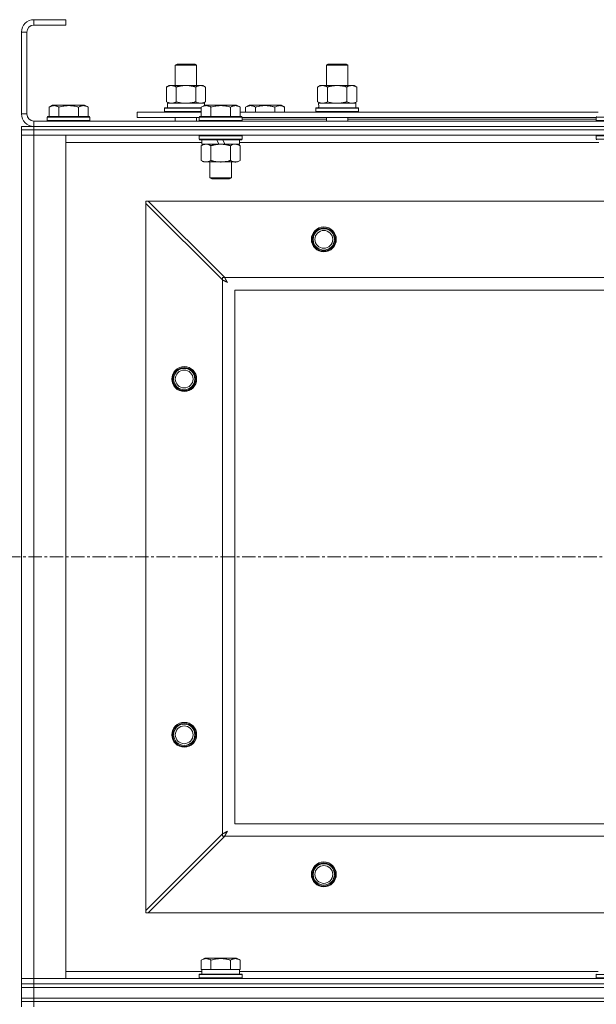
# Model space of a CAD drawing. Units: millimetres. Extents: x 0 to 24441, y -6 to 16800.
# Drawn here: x 3998 to 4322, y 13473 to 14026 of the extents above; entities that cross this region are included whole.
import ezdxf

# ---------------------------------------------------------------- set-up
doc = ezdxf.new("R2010")
doc.units = ezdxf.units.MM
doc.linetypes.add('K5LT_AXLED', pattern=[12, 7.5, -1.5, 1.5, -1.5])
doc.linetypes.add('K5LT_THIN', pattern=[0])
for name, color, linetype, true_color in [('OSI', 2, 'Continuous', 0xffff00), ('R', 1, 'Continuous', 0xff0000), ('WELDING', 7, 'Continuous', 0xffffff)]:
    doc.layers.add(name, color=color, linetype=linetype, true_color=true_color)

msp = doc.modelspace()

# ---------------------------------------------------------------- linework, layer by layer
at = {"layer": 'OSI', "color": 30, "linetype": 'K5LT_AXLED', "lineweight": 18, "true_color": 0xff8000}
msp.add_line((2646.86, 13724.19), (8010.86, 13724.19), dxfattribs=at)
at = {"layer": 'R', "color": 7, "linetype": 'K5LT_THIN', "lineweight": 18}
for p, q in [((4005.86, 14026.19), (4005.86, 14023.19)), ((4023.86, 14026.19), (4005.86, 14026.19)), ((4023.86, 14026.19), (4023.86, 14023.19)), ((4023.86, 14023.19), (4005.86, 14023.19)), ((3998.86, 14019.19), (3998.86, 13973.19)), ((4001.86, 14019.19), (3998.86, 14019.19)), ((4001.86, 14019.19), (4001.86, 13973.19)), ((4085.36, 14000.61), (4086.36, 14001.19)), ((4085.36, 14000.61), (4096.56, 14000.61)), ((4085.36, 13989.19), (4085.36, 14000.61)), ((4086.36, 14001.19), (4095.69, 14001.19)), ((4095.69, 14001.19), (4096.36, 14001.19)), ((4097.36, 14000.61), (4096.36, 14001.19)), ((4096.56, 14000.61), (4097.36, 14000.61)), ((4097.36, 13989.19), (4097.36, 14000.61)), ((4170.36, 14000.61), (4171.36, 14001.19)), ((4170.36, 14000.61), (4181.56, 14000.61)), ((4170.36, 13989.19), (4170.36, 14000.61)), ((4171.36, 14001.19), (4180.69, 14001.19)), ((4180.69, 14001.19), (4181.36, 14001.19)), ((4182.36, 14000.61), (4181.36, 14001.19)), ((4181.56, 14000.61), (4182.36, 14000.61)), ((4182.36, 13989.19), (4182.36, 14000.61)), ((4080.39, 13988.34), (4081.86, 13989.19)), ((4080.39, 13980.03), (4080.39, 13988.34)), ((4081.86, 13989.19), (4091.36, 13989.19)), ((4085.88, 13980.03), (4085.88, 13988.34)), ((4091.36, 13989.19), (4100.86, 13989.19)), ((4096.85, 13980.03), (4096.85, 13988.34)), ((4102.33, 13988.34), (4100.86, 13989.19)), ((4102.33, 13980.03), (4102.33, 13988.34)), ((4165.39, 13988.34), (4166.86, 13989.19)), ((4165.39, 13980.03), (4165.39, 13988.34)), ((4166.86, 13989.19), (4176.36, 13989.19)), ((4170.88, 13980.03), (4170.88, 13988.34)), ((4176.36, 13989.19), (4185.86, 13989.19)), ((4181.85, 13980.03), (4181.85, 13988.34)), ((4187.33, 13988.34), (4185.86, 13989.19)), ((4187.33, 13980.03), (4187.33, 13988.34)), ((4014.39, 13977.03), (4016.39, 13978.19)), ((4014.39, 13977.03), (4014.39, 13971.69)), ((4034.34, 13978.19), (4016.39, 13978.19)), ((4019.88, 13977.03), (4019.88, 13971.69)), ((4030.85, 13977.03), (4030.85, 13971.69)), ((4036.33, 13977.03), (4034.34, 13978.19)), ((4036.33, 13977.03), (4036.33, 13971.69)), ((4079.36, 13976.39), (4079.54, 13976.69)), ((4079.36, 13974.49), (4079.36, 13976.39)), ((4079.36, 13976.39), (4099.89, 13976.39)), ((4079.54, 13976.69), (4099.89, 13976.69)), ((4080.39, 13980.03), (4081.86, 13979.19)), ((4080.91, 13979.19), (4101.86, 13979.19)), ((4080.99, 13977.81), (4080.92, 13976.69)), ((4099.89, 13977.03), (4101.89, 13978.19)), ((4099.89, 13977.03), (4099.89, 13971.69)), ((4102.33, 13980.03), (4100.86, 13979.19)), ((4101.86, 13978.17), (4101.86, 13979.19)), ((4119.84, 13978.19), (4101.89, 13978.19)), ((4105.38, 13977.03), (4105.38, 13971.69)), ((4116.35, 13977.03), (4116.35, 13971.69)), ((4121.83, 13977.03), (4119.84, 13978.19)), ((4121.83, 13977.03), (4121.83, 13971.69)), ((4124.89, 13977.03), (4126.89, 13978.19)), ((4124.89, 13977.03), (4124.89, 13974.19)), ((4135.86, 13978.19), (4126.89, 13978.19)), ((4130.38, 13977.03), (4130.38, 13974.19)), ((4144.84, 13978.19), (4135.86, 13978.19)), ((4141.35, 13977.03), (4141.35, 13974.19)), ((4146.83, 13977.03), (4144.84, 13978.19)), ((4146.83, 13977.03), (4146.83, 13974.19)), ((4164.36, 13976.39), (4164.54, 13976.69)), ((4164.36, 13974.49), (4164.36, 13976.39)), ((4164.36, 13976.39), (4188.36, 13976.39)), ((4164.54, 13976.69), (4188.19, 13976.69)), ((4165.39, 13980.03), (4166.86, 13979.19)), ((4165.91, 13979.19), (4186.86, 13979.19)), ((4165.99, 13977.81), (4165.92, 13976.69)), ((4187.33, 13980.03), (4185.86, 13979.19)), ((4186.86, 13976.69), (4186.86, 13979.19)), ((4188.36, 13976.39), (4188.19, 13976.69)), ((4188.36, 13974.49), (4188.36, 13976.39)), ((3998.86, 13973.19), (4001.86, 13973.19)), ((4013.36, 13971.39), (4013.54, 13971.69)), ((4013.36, 13971.39), (4013.36, 13969.49)), ((4037.36, 13971.39), (4013.36, 13971.39)), ((4037.19, 13971.69), (4013.54, 13971.69)), ((4037.36, 13971.39), (4037.19, 13971.69)), ((4037.36, 13971.39), (4037.36, 13969.49)), ((4063.86, 13971.19), (4063.86, 13974.19)), ((4063.86, 13974.19), (4099.89, 13974.19)), ((4063.86, 13971.19), (4098.86, 13971.19)), ((4079.36, 13974.49), (4079.54, 13974.19)), ((4079.36, 13974.49), (4099.89, 13974.49)), ((4085.36, 13969.19), (4085.36, 13971.19)), ((4097.36, 13969.19), (4097.36, 13971.19)), ((4098.86, 13971.39), (4099.04, 13971.69)), ((4098.86, 13971.39), (4098.86, 13969.49)), ((4122.86, 13971.39), (4098.86, 13971.39)), ((4122.69, 13971.69), (4099.04, 13971.69)), ((4121.83, 13974.19), (4323.09, 13974.19)), ((4122.86, 13971.39), (4122.69, 13971.69)), ((4122.86, 13971.39), (4122.86, 13969.49)), ((4122.86, 13971.19), (4322.06, 13971.19)), ((4164.36, 13974.49), (4164.54, 13974.19)), ((4164.36, 13974.49), (4188.36, 13974.49)), ((4170.36, 13969.19), (4170.36, 13971.19)), ((4182.36, 13969.19), (4182.36, 13971.19)), ((4188.36, 13974.49), (4188.19, 13974.19)), ((4322.06, 13971.39), (4322.24, 13971.69)), ((4322.06, 13971.39), (4322.06, 13969.49)), ((4346.06, 13971.39), (4322.06, 13971.39)), ((3998.86, 13964.19), (3998.86, 13966.19)), ((3998.86, 13966.19), (4005.86, 13966.19)), ((4005.86, 13969.19), (5331.86, 13969.19)), ((4005.86, 13969.19), (4005.86, 13966.19)), ((4005.86, 13966.19), (5331.86, 13966.19)), ((4005.86, 13964.19), (4005.86, 13966.19)), ((4005.86, 13966.19), (5331.86, 13966.19)), ((4037.36, 13969.49), (4013.36, 13969.49)), ((4013.36, 13969.49), (4013.54, 13969.19)), ((4037.36, 13969.49), (4037.19, 13969.19)), ((4122.86, 13969.49), (4098.86, 13969.49)), ((4098.86, 13969.49), (4099.04, 13969.19)), ((4122.86, 13969.49), (4122.69, 13969.19)), ((4122.86, 13970.19), (4170.36, 13970.19)), ((4182.36, 13970.19), (4322.06, 13970.19)), ((4346.06, 13969.49), (4322.06, 13969.49)), ((4322.06, 13969.49), (4322.24, 13969.19)), ((4005.86, 13964.19), (3998.86, 13964.19)), ((3998.86, 13964.19), (4005.86, 13964.19)), ((3998.86, 13964.19), (3998.86, 13961.19)), ((4005.86, 13961.19), (3998.86, 13961.19)), ((3998.86, 13487.19), (3998.86, 13961.19)), ((3998.86, 13961.19), (4005.86, 13961.19)), ((4005.86, 13964.19), (5331.86, 13964.19)), ((4005.86, 13964.19), (4005.86, 13961.19)), ((5331.86, 13964.19), (4005.86, 13964.19)), ((4005.86, 13961.19), (4005.86, 13487.19)), ((4005.86, 13961.19), (4023.86, 13961.19)), ((5331.86, 13961.19), (4005.86, 13961.19)), ((4023.86, 13961.19), (4023.86, 13487.19)), ((4098.86, 13960.89), (4099.04, 13961.19)), ((4098.86, 13960.89), (4098.86, 13958.99)), ((4122.86, 13960.89), (4098.86, 13960.89)), ((4122.86, 13960.89), (4122.69, 13961.19)), ((4122.86, 13960.89), (4122.86, 13958.99)), ((4322.06, 13960.89), (4322.24, 13961.19)), ((4322.06, 13960.89), (4322.06, 13958.99)), ((4346.06, 13960.89), (4322.06, 13960.89)), ((4100.36, 13957.19), (4023.86, 13957.19)), ((4122.86, 13958.99), (4098.86, 13958.99)), ((4098.86, 13958.99), (4099.04, 13958.69)), ((4122.69, 13958.69), (4099.04, 13958.69)), ((4099.89, 13955.34), (4101.36, 13956.19)), ((4099.89, 13955.34), (4099.89, 13947.03)), ((4100.36, 13958.69), (4100.36, 13956.19)), ((4109.85, 13956.19), (4100.36, 13956.19)), ((4105.38, 13955.34), (4105.38, 13947.03)), ((4109.85, 13956.19), (4108.69, 13958.69)), ((4109.85, 13956.19), (4110.86, 13956.19)), ((4110.86, 13956.19), (4113.16, 13956.19)), ((4113.16, 13956.19), (4112, 13958.69)), ((4121.36, 13956.19), (4113.16, 13956.19)), ((4116.35, 13955.34), (4116.35, 13947.03)), ((4121.83, 13955.34), (4120.36, 13956.19)), ((4121.36, 13958.69), (4121.36, 13956.19)), ((4323.56, 13957.19), (4121.36, 13957.19)), ((4121.83, 13955.34), (4121.83, 13947.03)), ((4122.86, 13958.99), (4122.69, 13958.69)), ((4346.06, 13958.99), (4322.06, 13958.99)), ((4322.06, 13958.99), (4322.24, 13958.69)), ((4099.89, 13947.03), (4101.36, 13946.19)), ((4102.64, 13946.19), (4101.36, 13946.19)), ((4120.36, 13946.19), (4102.64, 13946.19)), ((4104.86, 13946.19), (4104.86, 13937.26)), ((4116.86, 13946.19), (4116.86, 13937.26)), ((4121.83, 13947.03), (4120.36, 13946.19)), ((4116.86, 13937.26), (4104.86, 13937.26)), ((4104.86, 13937.26), (4105.86, 13936.69)), ((4116.86, 13937.26), (4115.86, 13936.69)), ((4115.86, 13936.69), (4105.86, 13936.69)), ((4068.86, 13924.19), (4068.86, 13922.9)), ((4070.14, 13924.19), (4068.86, 13924.19)), ((4111.86, 13879.9), (4068.86, 13922.9)), ((4068.86, 13922.9), (4068.86, 13525.47)), ((5267.58, 13924.19), (4070.14, 13924.19)), ((4070.14, 13924.19), (4113.14, 13881.19)), ((4111.86, 13881.19), (4111.86, 13879.9)), ((4113.14, 13881.19), (4111.86, 13881.19)), ((4111.86, 13568.47), (4111.86, 13879.9)), ((4113.14, 13881.19), (5224.58, 13881.19)), ((5218.86, 13874.19), (4118.86, 13874.19)), ((4118.86, 13874.19), (4118.86, 13574.19)), ((4118.86, 13574.19), (5218.86, 13574.19)), ((4068.86, 13525.47), (4111.86, 13568.47)), ((4113.14, 13567.19), (4070.14, 13524.19)), ((4111.86, 13568.47), (4111.86, 13567.19)), ((4111.86, 13567.19), (4113.14, 13567.19)), ((5224.58, 13567.19), (4113.14, 13567.19)), ((4068.86, 13525.47), (4068.86, 13524.19)), ((4068.86, 13524.19), (4070.14, 13524.19)), ((4070.14, 13524.19), (5267.58, 13524.19)), ((4099.89, 13497.53), (4101.89, 13498.69)), ((4099.89, 13497.53), (4099.89, 13492.19)), ((4110.86, 13498.69), (4101.89, 13498.69)), ((4105.38, 13497.53), (4105.38, 13492.19)), ((4119.84, 13498.69), (4110.86, 13498.69)), ((4116.35, 13497.53), (4116.35, 13492.19)), ((4121.83, 13497.53), (4119.84, 13498.69)), ((4121.83, 13497.53), (4121.83, 13492.19)), ((4023.86, 13491.19), (4100.36, 13491.19)), ((4098.86, 13489.39), (4099.04, 13489.69)), ((4098.86, 13487.49), (4098.86, 13489.39)), ((4098.86, 13489.39), (4122.86, 13489.39)), ((4099.04, 13489.69), (4122.69, 13489.69)), ((4100.4, 13492.19), (4099.89, 13492.19)), ((4100.36, 13489.69), (4100.36, 13492.19)), ((4100.4, 13492.19), (4104.87, 13492.19)), ((4105.38, 13492.19), (4104.87, 13492.19)), ((4106.39, 13492.19), (4105.38, 13492.19)), ((4106.39, 13492.19), (4115.34, 13492.19)), ((4116.35, 13492.19), (4115.34, 13492.19)), ((4116.85, 13492.19), (4116.35, 13492.19)), ((4116.85, 13492.19), (4121.33, 13492.19)), ((4121.83, 13492.19), (4121.33, 13492.19)), ((4121.36, 13489.69), (4121.36, 13492.19)), ((4121.36, 13491.19), (4323.09, 13491.19)), ((4122.86, 13489.39), (4122.69, 13489.69)), ((4122.86, 13487.49), (4122.86, 13489.39)), ((4322.06, 13489.39), (4322.24, 13489.69)), ((4322.06, 13489.39), (4322.06, 13487.49)), ((4334.06, 13489.39), (4322.06, 13489.39)), ((3998.86, 13487.19), (4005.86, 13487.19)), ((3998.86, 13484.19), (3998.86, 13487.19)), ((4005.86, 13487.19), (3998.86, 13487.19)), ((4005.86, 13484.19), (3998.86, 13484.19)), ((3998.86, 13482.19), (3998.86, 13484.19)), ((3998.86, 13484.19), (4005.86, 13484.19)), ((4005.86, 13484.19), (4005.86, 13487.19)), ((4023.86, 13487.19), (4005.86, 13487.19)), ((4005.86, 13487.19), (5331.86, 13487.19)), ((4005.86, 13484.19), (5331.86, 13484.19)), ((4005.86, 13484.19), (5331.86, 13484.19)), ((4005.86, 13482.19), (4005.86, 13484.19)), ((4098.86, 13487.49), (4099.04, 13487.19)), ((4098.86, 13487.49), (4122.86, 13487.49)), ((4122.86, 13487.49), (4122.69, 13487.19)), ((4322.06, 13487.49), (4322.24, 13487.19)), ((4334.06, 13487.49), (4322.06, 13487.49)), ((3998.86, 13476.19), (3998.86, 13482.19)), ((3998.86, 13482.19), (4005.86, 13482.19)), ((4005.86, 13482.19), (3998.86, 13482.19)), ((4005.86, 13482.19), (5331.86, 13482.19)), ((4005.86, 13476.19), (4005.86, 13482.19)), ((4005.86, 13482.19), (5331.86, 13482.19)), ((4005.86, 13476.19), (3998.86, 13476.19)), ((3998.86, 13474.19), (3998.86, 13476.19)), ((3998.86, 13476.19), (4005.86, 13476.19)), ((3998.86, 13474.19), (4005.86, 13474.19)), ((3998.86, 13474.19), (3998.86, 13471.19)), ((4005.86, 13474.19), (3998.86, 13474.19)), ((4005.86, 13476.19), (5331.86, 13476.19)), ((4005.86, 13476.19), (5331.86, 13476.19)), ((4005.86, 13474.19), (4005.86, 13476.19)), ((4005.86, 13474.19), (4005.86, 13471.19)), ((5331.86, 13474.19), (4005.86, 13474.19)), ((4005.86, 13474.19), (5331.86, 13474.19))]:
    msp.add_line(p, q, dxfattribs=at)
for centre, radius in [((4168.86, 13902.69), 7), ((4168.86, 13902.69), 6.5), ((4168.86, 13902.69), 6), ((4168.86, 13902.69), 5), ((4090.36, 13824.19), 7), ((4090.36, 13824.19), 6.5), ((4090.36, 13824.19), 6), ((4090.36, 13824.19), 5), ((4090.36, 13624.19), 7), ((4090.36, 13624.19), 6.5), ((4090.36, 13624.19), 6), ((4090.36, 13624.19), 5), ((4168.86, 13545.69), 7), ((4168.86, 13545.69), 6.5), ((4168.86, 13545.69), 6), ((4168.86, 13545.69), 5)]:
    msp.add_circle(centre, radius, dxfattribs=at)
for centre, radius, start, end in [((4005.86, 14019.19), 7, 90, 180), ((4005.86, 14019.19), 4, 90, 180), ((4005.86, 13973.19), 7, 180, 270), ((4005.86, 13973.19), 4, 180, 270)]:
    msp.add_arc(centre, radius, start, end, dxfattribs=at)
for centre in [(4091.36, 13981.36), (4176.36, 13981.36)]:
    msp.add_ellipse(centre, major_axis=(0, 22.52), ratio=0.466308, start_param=1.667355, end_param=1.779747, dxfattribs=at)
at = {"layer": 'WELDING', "color": 7, "linetype": 'K5LT_THIN', "lineweight": 18}
for p, q in [((4085.88, 13980.03), (4087.68, 13979.58)), ((4087.68, 13979.58), (4089.51, 13979.29)), ((4089.51, 13979.29), (4091.36, 13979.19)), ((4170.88, 13980.03), (4172.68, 13979.58)), ((4172.68, 13979.58), (4174.51, 13979.29)), ((4174.51, 13979.29), (4176.36, 13979.19)), ((4103.56, 13956.08), (4102.64, 13956.19)), ((4104.48, 13955.79), (4103.56, 13956.08)), ((4105.38, 13955.34), (4104.48, 13955.79)), ((4116.88, 13955.62), (4116.35, 13955.34)), ((4117.79, 13955.98), (4116.88, 13955.62)), ((4118.71, 13956.17), (4117.79, 13955.98)), ((4119.09, 13956.19), (4118.71, 13956.17)), ((4112.04, 13879.81), (4111.86, 13879.9)), ((4112.22, 13879.72), (4112.04, 13879.81)), ((4112.33, 13879.66), (4112.22, 13879.72)), ((4112.38, 13879.63), (4112.33, 13879.66)), ((4112.41, 13879.62), (4112.38, 13879.63)), ((4112.42, 13879.61), (4112.41, 13879.62)), ((4112.6, 13879.52), (4112.42, 13879.61)), ((4112.8, 13879.42), (4112.6, 13879.52)), ((4112.9, 13879.37), (4112.8, 13879.42)), ((4112.95, 13879.34), (4112.9, 13879.37)), ((4112.97, 13879.33), (4112.95, 13879.34)), ((4112.98, 13879.32), (4112.97, 13879.33)), ((4113.16, 13879.22), (4112.98, 13879.32)), ((4113.14, 13881.19), (4113.37, 13880.76)), ((4113.36, 13879.12), (4113.16, 13879.22)), ((4113.45, 13879.07), (4113.36, 13879.12)), ((4113.37, 13880.76), (4113.44, 13880.61)), ((4113.44, 13880.61), (4113.45, 13880.6)), ((4113.45, 13880.6), (4113.46, 13880.57)), ((4113.5, 13879.04), (4113.45, 13879.07)), ((4113.46, 13880.57), (4113.49, 13880.52)), ((4113.49, 13880.52), (4113.54, 13880.42)), ((4113.53, 13879.03), (4113.5, 13879.04)), ((4113.54, 13879.03), (4113.53, 13879.03)), ((4113.54, 13880.42), (4113.65, 13880.21)), ((4113.72, 13878.93), (4113.54, 13879.03)), ((4113.65, 13880.21), (4113.74, 13880.05)), ((4113.91, 13878.83), (4113.72, 13878.93)), ((4113.74, 13880.05), (4113.74, 13880.04)), ((4113.74, 13880.04), (4113.76, 13880.02)), ((4113.76, 13880.02), (4113.78, 13879.97)), ((4113.78, 13879.97), (4113.83, 13879.87)), ((4113.83, 13879.87), (4113.94, 13879.67)), ((4114, 13878.78), (4113.91, 13878.83)), ((4113.94, 13879.67), (4114.03, 13879.5)), ((4114.05, 13878.75), (4114, 13878.78)), ((4114.03, 13879.5), (4114.04, 13879.49)), ((4114.04, 13879.49), (4114.05, 13879.46)), ((4114.05, 13879.46), (4114.08, 13879.41)), ((4114.07, 13878.74), (4114.05, 13878.75)), ((4114.08, 13878.73), (4114.07, 13878.74)), ((4114.08, 13879.41), (4114.13, 13879.32)), ((4114.62, 13878.43), (4114.08, 13878.73)), ((4114.13, 13879.32), (4114.23, 13879.13)), ((4114.23, 13879.13), (4114.32, 13878.96)), ((4114.32, 13878.96), (4114.33, 13878.94)), ((4114.33, 13878.94), (4114.34, 13878.92)), ((4114.34, 13878.92), (4114.37, 13878.88)), ((4114.37, 13878.88), (4114.42, 13878.78)), ((4114.42, 13878.78), (4114.52, 13878.6)), ((4114.52, 13878.6), (4114.62, 13878.43)), ((4111.86, 13568.47), (4112.29, 13568.69)), ((4112.29, 13568.69), (4112.44, 13568.76)), ((4112.44, 13568.76), (4112.45, 13568.77)), ((4112.45, 13568.77), (4112.47, 13568.78)), ((4112.47, 13568.78), (4112.53, 13568.81)), ((4112.53, 13568.81), (4112.63, 13568.87)), ((4112.63, 13568.87), (4112.84, 13568.98)), ((4112.84, 13568.98), (4113, 13569.06)), ((4113, 13569.06), (4113.01, 13569.06)), ((4113.01, 13569.06), (4113.03, 13569.08)), ((4113.03, 13569.08), (4113.08, 13569.1)), ((4113.08, 13569.1), (4113.18, 13569.16)), ((4113.23, 13567.36), (4113.14, 13567.19)), ((4113.18, 13569.16), (4113.38, 13569.26)), ((4113.33, 13567.55), (4113.23, 13567.36)), ((4113.39, 13567.65), (4113.33, 13567.55)), ((4113.38, 13569.26), (4113.55, 13569.35)), ((4113.41, 13567.7), (4113.39, 13567.65)), ((4113.43, 13567.73), (4113.41, 13567.7)), ((4113.44, 13567.74), (4113.43, 13567.73)), ((4113.53, 13567.92), (4113.44, 13567.74)), ((4113.63, 13568.12), (4113.53, 13567.92)), ((4113.55, 13569.35), (4113.56, 13569.36)), ((4113.56, 13569.36), (4113.59, 13569.37)), ((4113.59, 13569.37), (4113.63, 13569.4)), ((4113.63, 13569.4), (4113.73, 13569.45)), ((4113.68, 13568.22), (4113.63, 13568.12)), ((4113.71, 13568.27), (4113.68, 13568.22)), ((4113.72, 13568.29), (4113.71, 13568.27)), ((4113.73, 13568.31), (4113.72, 13568.29)), ((4113.73, 13569.45), (4113.92, 13569.55)), ((4113.82, 13568.48), (4113.73, 13568.31)), ((4113.93, 13568.68), (4113.82, 13568.48)), ((4113.92, 13569.55), (4114.09, 13569.65)), ((4113.98, 13568.77), (4113.93, 13568.68)), ((4114, 13568.82), (4113.98, 13568.77)), ((4114.02, 13568.85), (4114, 13568.82)), ((4114.12, 13569.04), (4114.02, 13568.86)), ((4114.02, 13568.86), (4114.02, 13568.85)), ((4114.09, 13569.65), (4114.1, 13569.65)), ((4114.1, 13569.65), (4114.13, 13569.66)), ((4114.22, 13569.23), (4114.12, 13569.04)), ((4114.13, 13569.66), (4114.17, 13569.69)), ((4114.17, 13569.69), (4114.27, 13569.74)), ((4114.27, 13569.32), (4114.22, 13569.23)), ((4114.27, 13569.74), (4114.45, 13569.84)), ((4114.3, 13569.37), (4114.27, 13569.32)), ((4114.31, 13569.39), (4114.3, 13569.37)), ((4114.32, 13569.4), (4114.31, 13569.39)), ((4114.62, 13569.94), (4114.32, 13569.4)), ((4114.45, 13569.84), (4114.62, 13569.94))]:
    msp.add_line(p, q, dxfattribs=at)
for points, knots in [([(4085.88, 13988.34), (4085.56, 13988.52), (4085.09, 13988.76), (4084.51, 13988.97), (4084.17, 13989.06), (4083.87, 13989.12), (4083.52, 13989.17), (4083.17, 13989.19), (4082.81, 13989.18), (4082.5, 13989.14), (4082.17, 13989.08), (4081.72, 13988.96), (4081.11, 13988.72), (4080.65, 13988.48), (4080.39, 13988.34)], [0, 0, 0, 0, 2.72415, 3.912285, 4.716446, 5.530362, 6.353984, 7.500189, 8.40607, 9.211142, 9.998759, 11.128707, 12.847273, 15, 15, 15, 15]), ([(4091.36, 13989.19), (4091.3, 13989.19), (4091.19, 13989.18), (4091.01, 13989.18), (4090.83, 13989.18), (4090.65, 13989.17), (4090.48, 13989.16), (4090.24, 13989.15), (4089.83, 13989.12), (4089.36, 13989.07), (4088.89, 13989), (4088.53, 13988.95), (4088.18, 13988.89), (4087.81, 13988.82), (4087.45, 13988.74), (4087.11, 13988.66), (4086.79, 13988.58), (4086.49, 13988.5), (4086.18, 13988.42), (4085.98, 13988.37), (4085.88, 13988.34)], [0, 0, 0, 0, 0.13683, 0.27366, 0.41049, 0.54732, 0.68415, 0.820981, 1.094641, 1.641961, 1.915621, 2.189281, 2.472595, 2.755908, 3.039221, 3.322535, 3.565256, 3.807977, 4.050698, 4.293419, 4.293419, 4.293419, 4.293419]), ([(4096.85, 13988.34), (4096.74, 13988.37), (4096.48, 13988.44), (4096.14, 13988.53), (4095.82, 13988.61), (4095.5, 13988.69), (4095.13, 13988.77), (4094.79, 13988.84), (4094.54, 13988.89), (4094.31, 13988.93), (4094.04, 13988.97), (4093.61, 13989.04), (4093.14, 13989.09), (4092.64, 13989.14), (4092.29, 13989.16), (4092, 13989.17), (4091.79, 13989.18), (4091.58, 13989.18), (4091.43, 13989.19), (4091.36, 13989.19)], [0, 0, 0, 0, 0.253231, 0.633077, 0.823001, 1.012924, 1.39277, 1.683866, 1.829413, 1.974961, 2.22598, 2.476999, 2.979038, 3.307633, 3.636228, 3.800526, 3.964824, 4.129121, 4.293419, 4.293419, 4.293419, 4.293419]), ([(4102.33, 13988.34), (4102.01, 13988.52), (4101.54, 13988.76), (4100.96, 13988.97), (4100.62, 13989.06), (4100.32, 13989.12), (4099.98, 13989.17), (4099.62, 13989.19), (4099.27, 13989.18), (4098.96, 13989.14), (4098.62, 13989.08), (4098.18, 13988.96), (4097.57, 13988.72), (4097.1, 13988.48), (4096.85, 13988.34)], [0, 0, 0, 0, 2.72415, 3.912285, 4.716446, 5.530362, 6.353984, 7.500189, 8.40607, 9.211142, 9.998759, 11.128707, 12.847273, 15, 15, 15, 15]), ([(4170.88, 13988.34), (4170.56, 13988.52), (4170.09, 13988.76), (4169.51, 13988.97), (4169.17, 13989.06), (4168.87, 13989.12), (4168.52, 13989.17), (4168.17, 13989.19), (4167.81, 13989.18), (4167.5, 13989.14), (4167.17, 13989.08), (4166.72, 13988.96), (4166.11, 13988.72), (4165.65, 13988.48), (4165.39, 13988.34)], [0, 0, 0, 0, 2.72415, 3.912285, 4.716446, 5.530362, 6.353984, 7.500189, 8.40607, 9.211142, 9.998759, 11.128707, 12.847273, 15, 15, 15, 15]), ([(4176.36, 13989.19), (4176.3, 13989.19), (4176.19, 13989.18), (4176.01, 13989.18), (4175.83, 13989.18), (4175.65, 13989.17), (4175.48, 13989.16), (4175.24, 13989.15), (4174.83, 13989.12), (4174.36, 13989.07), (4173.89, 13989), (4173.53, 13988.95), (4173.18, 13988.89), (4172.81, 13988.82), (4172.45, 13988.74), (4172.11, 13988.66), (4171.79, 13988.58), (4171.49, 13988.5), (4171.18, 13988.42), (4170.98, 13988.37), (4170.88, 13988.34)], [0, 0, 0, 0, 0.13683, 0.27366, 0.41049, 0.54732, 0.68415, 0.820981, 1.094641, 1.641961, 1.915621, 2.189281, 2.472595, 2.755908, 3.039221, 3.322535, 3.565256, 3.807977, 4.050698, 4.293419, 4.293419, 4.293419, 4.293419]), ([(4181.85, 13988.34), (4181.74, 13988.37), (4181.48, 13988.44), (4181.14, 13988.53), (4180.82, 13988.61), (4180.5, 13988.69), (4180.13, 13988.77), (4179.79, 13988.84), (4179.54, 13988.89), (4179.31, 13988.93), (4179.04, 13988.97), (4178.61, 13989.04), (4178.14, 13989.09), (4177.64, 13989.14), (4177.29, 13989.16), (4177, 13989.17), (4176.79, 13989.18), (4176.58, 13989.18), (4176.43, 13989.19), (4176.36, 13989.19)], [0, 0, 0, 0, 0.253231, 0.633077, 0.823001, 1.012924, 1.39277, 1.683866, 1.829413, 1.974961, 2.22598, 2.476999, 2.979038, 3.307633, 3.636228, 3.800526, 3.964824, 4.129121, 4.293419, 4.293419, 4.293419, 4.293419]), ([(4187.33, 13988.34), (4187.01, 13988.52), (4186.54, 13988.76), (4185.96, 13988.97), (4185.62, 13989.06), (4185.32, 13989.12), (4184.98, 13989.17), (4184.62, 13989.19), (4184.27, 13989.18), (4183.96, 13989.14), (4183.62, 13989.08), (4183.18, 13988.96), (4182.57, 13988.72), (4182.1, 13988.48), (4181.85, 13988.34)], [0, 0, 0, 0, 2.72415, 3.912285, 4.716446, 5.530362, 6.353984, 7.500189, 8.40607, 9.211142, 9.998759, 11.128707, 12.847273, 15, 15, 15, 15]), ([(4019.88, 13977.03), (4019.55, 13977.22), (4019.16, 13977.42), (4018.66, 13977.61), (4018.4, 13977.69), (4018.12, 13977.77), (4017.84, 13977.82), (4017.51, 13977.87), (4017.16, 13977.89), (4016.8, 13977.87), (4016.48, 13977.83), (4016.13, 13977.76), (4015.7, 13977.64), (4015.1, 13977.41), (4014.65, 13977.18), (4014.39, 13977.03)], [0, 0, 0, 0, 2.912728, 3.529104, 4.366059, 5.20805, 5.90491, 6.841792, 7.999747, 8.992853, 9.878966, 10.753647, 12.031595, 13.665019, 16, 16, 16, 16]), ([(4030.85, 13977.03), (4030.61, 13977.1), (4029.99, 13977.27), (4028.87, 13977.53), (4027.74, 13977.72), (4026.79, 13977.82), (4026.15, 13977.87), (4025.65, 13977.88), (4025.29, 13977.88), (4024.95, 13977.88), (4024.56, 13977.86), (4024.1, 13977.83), (4023.64, 13977.79), (4022.99, 13977.72), (4021.98, 13977.56), (4020.87, 13977.31), (4020.12, 13977.1), (4019.88, 13977.03)], [0, 0, 0, 0, 2.896048, 7.635036, 13.675312, 16.352744, 19.030177, 21.193346, 22.27493, 23.356515, 25.164905, 26.973294, 28.781684, 30.590074, 34.691771, 40.985529, 43.953237, 43.953237, 43.953237, 43.953237]), ([(4036.33, 13977.03), (4036.01, 13977.22), (4035.61, 13977.42), (4035.11, 13977.61), (4034.85, 13977.69), (4034.58, 13977.77), (4034.29, 13977.82), (4033.97, 13977.87), (4033.61, 13977.89), (4033.26, 13977.87), (4032.94, 13977.83), (4032.59, 13977.76), (4032.15, 13977.64), (4031.55, 13977.41), (4031.11, 13977.18), (4030.85, 13977.03)], [0, 0, 0, 0, 2.912728, 3.529104, 4.366059, 5.20805, 5.90491, 6.841792, 7.999747, 8.992853, 9.878966, 10.753647, 12.031595, 13.665019, 16, 16, 16, 16]), ([(4080.39, 13980.03), (4080.68, 13979.87), (4081.12, 13979.64), (4081.68, 13979.43), (4082.06, 13979.32), (4082.42, 13979.24), (4082.78, 13979.2), (4083.02, 13979.19), (4083.14, 13979.19)], [0, 0, 0, 0, 2.905563, 4.375924, 5.511195, 6.679161, 7.850161, 9, 9, 9, 9]), ([(4083.14, 13979.19), (4083.26, 13979.19), (4083.51, 13979.2), (4083.88, 13979.25), (4084.25, 13979.33), (4084.71, 13979.47), (4085.25, 13979.69), (4085.68, 13979.92), (4085.88, 13980.03)], [0, 0, 0, 0, 1.192024, 2.404251, 3.60809, 4.765234, 6.955738, 9, 9, 9, 9]), ([(4091.36, 13979.19), (4091.54, 13979.19), (4091.91, 13979.19), (4092.46, 13979.22), (4093.02, 13979.26), (4093.5, 13979.32), (4093.86, 13979.37), (4094.09, 13979.41), (4094.27, 13979.44), (4094.44, 13979.46), (4094.61, 13979.5), (4094.78, 13979.53), (4094.98, 13979.57), (4095.19, 13979.61), (4095.51, 13979.68), (4095.83, 13979.76), (4096.14, 13979.84), (4096.38, 13979.9), (4096.61, 13979.97), (4096.77, 13980.01), (4096.85, 13980.03)], [0, 0, 0, 0, 0.426692, 0.853385, 1.280077, 1.70677, 1.976977, 2.112081, 2.247185, 2.382289, 2.517392, 2.652496, 2.7876, 2.975699, 3.163798, 3.539996, 3.728096, 3.916195, 4.104294, 4.292393, 4.292393, 4.292393, 4.292393]), ([(4096.85, 13980.03), (4097.13, 13979.87), (4097.57, 13979.64), (4098.13, 13979.43), (4098.52, 13979.32), (4098.88, 13979.24), (4099.23, 13979.2), (4099.47, 13979.19), (4099.59, 13979.19)], [0, 0, 0, 0, 2.905563, 4.375924, 5.511195, 6.679161, 7.850161, 9, 9, 9, 9]), ([(4099.59, 13979.19), (4099.71, 13979.19), (4099.96, 13979.2), (4100.34, 13979.25), (4100.7, 13979.33), (4101.16, 13979.47), (4101.71, 13979.69), (4102.13, 13979.92), (4102.33, 13980.03)], [0, 0, 0, 0, 1.192024, 2.404251, 3.60809, 4.765234, 6.955738, 9, 9, 9, 9]), ([(4105.38, 13977.03), (4105.05, 13977.22), (4104.66, 13977.42), (4104.16, 13977.61), (4103.9, 13977.69), (4103.62, 13977.77), (4103.34, 13977.82), (4103.01, 13977.87), (4102.66, 13977.89), (4102.3, 13977.87), (4101.98, 13977.83), (4101.63, 13977.76), (4101.2, 13977.64), (4100.6, 13977.41), (4100.15, 13977.18), (4099.89, 13977.03)], [0, 0, 0, 0, 2.912728, 3.529104, 4.366059, 5.20805, 5.90491, 6.841792, 7.999747, 8.992853, 9.878966, 10.753647, 12.031595, 13.665019, 16, 16, 16, 16]), ([(4116.35, 13977.03), (4116.11, 13977.1), (4115.49, 13977.27), (4114.37, 13977.53), (4113.24, 13977.72), (4112.29, 13977.82), (4111.65, 13977.87), (4111.15, 13977.88), (4110.79, 13977.88), (4110.45, 13977.88), (4110.06, 13977.86), (4109.6, 13977.83), (4109.14, 13977.79), (4108.49, 13977.72), (4107.48, 13977.56), (4106.37, 13977.31), (4105.62, 13977.1), (4105.38, 13977.03)], [0, 0, 0, 0, 2.896048, 7.635036, 13.675312, 16.352744, 19.030177, 21.193346, 22.27493, 23.356515, 25.164905, 26.973294, 28.781684, 30.590074, 34.691771, 40.985529, 43.953237, 43.953237, 43.953237, 43.953237]), ([(4121.83, 13977.03), (4121.51, 13977.22), (4121.11, 13977.42), (4120.61, 13977.61), (4120.35, 13977.69), (4120.08, 13977.77), (4119.79, 13977.82), (4119.47, 13977.87), (4119.11, 13977.89), (4118.76, 13977.87), (4118.44, 13977.83), (4118.09, 13977.76), (4117.65, 13977.64), (4117.05, 13977.41), (4116.61, 13977.18), (4116.35, 13977.03)], [0, 0, 0, 0, 2.912728, 3.529104, 4.366059, 5.20805, 5.90491, 6.841792, 7.999747, 8.992853, 9.878966, 10.753647, 12.031595, 13.665019, 16, 16, 16, 16]), ([(4130.38, 13977.03), (4130.05, 13977.22), (4129.66, 13977.42), (4129.16, 13977.61), (4128.9, 13977.69), (4128.62, 13977.77), (4128.34, 13977.82), (4128.01, 13977.87), (4127.66, 13977.89), (4127.3, 13977.87), (4126.98, 13977.83), (4126.63, 13977.76), (4126.2, 13977.64), (4125.6, 13977.41), (4125.15, 13977.18), (4124.89, 13977.03)], [0, 0, 0, 0, 2.912728, 3.529104, 4.366059, 5.20805, 5.90491, 6.841792, 7.999747, 8.992853, 9.878966, 10.753647, 12.031595, 13.665019, 16, 16, 16, 16]), ([(4135.86, 13977.88), (4135.58, 13977.88), (4135.01, 13977.87), (4134.16, 13977.8), (4133.31, 13977.69), (4132.34, 13977.52), (4131.36, 13977.3), (4130.67, 13977.12), (4130.38, 13977.03)], [0, 0, 0, 0, 3.829997, 7.659995, 11.489992, 15.319989, 20.90052, 24.973438, 24.973438, 24.973438, 24.973438]), ([(4141.35, 13977.03), (4141.26, 13977.06), (4141.02, 13977.12), (4140.54, 13977.26), (4139.77, 13977.44), (4138.9, 13977.61), (4138.05, 13977.74), (4137.32, 13977.82), (4136.59, 13977.87), (4136.11, 13977.88), (4135.86, 13977.88)], [0, 0, 0, 0, 1.235584, 3.294892, 6.795714, 11.875088, 15.149676, 18.424263, 21.698851, 24.973438, 24.973438, 24.973438, 24.973438]), ([(4146.83, 13977.03), (4146.51, 13977.22), (4146.11, 13977.42), (4145.61, 13977.61), (4145.35, 13977.69), (4145.08, 13977.77), (4144.79, 13977.82), (4144.47, 13977.87), (4144.11, 13977.89), (4143.76, 13977.87), (4143.44, 13977.83), (4143.09, 13977.76), (4142.65, 13977.64), (4142.05, 13977.41), (4141.61, 13977.18), (4141.35, 13977.03)], [0, 0, 0, 0, 2.912728, 3.529104, 4.366059, 5.20805, 5.90491, 6.841792, 7.999747, 8.992853, 9.878966, 10.753647, 12.031595, 13.665019, 16, 16, 16, 16]), ([(4165.39, 13980.03), (4165.68, 13979.87), (4166.12, 13979.64), (4166.68, 13979.43), (4167.06, 13979.32), (4167.42, 13979.24), (4167.78, 13979.2), (4168.02, 13979.19), (4168.14, 13979.19)], [0, 0, 0, 0, 2.905563, 4.375924, 5.511195, 6.679161, 7.850161, 9, 9, 9, 9]), ([(4168.14, 13979.19), (4168.26, 13979.19), (4168.51, 13979.2), (4168.88, 13979.25), (4169.25, 13979.33), (4169.71, 13979.47), (4170.25, 13979.69), (4170.68, 13979.92), (4170.88, 13980.03)], [0, 0, 0, 0, 1.192024, 2.404251, 3.60809, 4.765234, 6.955738, 9, 9, 9, 9]), ([(4176.36, 13979.19), (4176.54, 13979.19), (4176.91, 13979.19), (4177.46, 13979.22), (4178.02, 13979.26), (4178.5, 13979.32), (4178.86, 13979.37), (4179.09, 13979.41), (4179.27, 13979.44), (4179.44, 13979.46), (4179.61, 13979.5), (4179.78, 13979.53), (4179.98, 13979.57), (4180.19, 13979.61), (4180.51, 13979.68), (4180.83, 13979.76), (4181.14, 13979.84), (4181.38, 13979.9), (4181.61, 13979.97), (4181.77, 13980.01), (4181.85, 13980.03)], [0, 0, 0, 0, 0.426692, 0.853385, 1.280077, 1.70677, 1.976977, 2.112081, 2.247185, 2.382289, 2.517392, 2.652496, 2.7876, 2.975699, 3.163798, 3.539996, 3.728096, 3.916195, 4.104294, 4.292393, 4.292393, 4.292393, 4.292393]), ([(4181.85, 13980.03), (4182.13, 13979.87), (4182.57, 13979.64), (4183.13, 13979.43), (4183.52, 13979.32), (4183.88, 13979.24), (4184.23, 13979.2), (4184.47, 13979.19), (4184.59, 13979.19)], [0, 0, 0, 0, 2.905563, 4.375924, 5.511195, 6.679161, 7.850161, 9, 9, 9, 9]), ([(4184.59, 13979.19), (4184.71, 13979.19), (4184.96, 13979.2), (4185.34, 13979.25), (4185.7, 13979.33), (4186.16, 13979.47), (4186.71, 13979.69), (4187.13, 13979.92), (4187.33, 13980.03)], [0, 0, 0, 0, 1.192024, 2.404251, 3.60809, 4.765234, 6.955738, 9, 9, 9, 9]), ([(4102.64, 13956.19), (4102.45, 13956.19), (4102.14, 13956.16), (4101.65, 13956.08), (4101.12, 13955.93), (4100.52, 13955.68), (4100.1, 13955.45), (4099.89, 13955.34)], [0, 0, 0, 0, 1.597458, 2.676777, 4.235764, 6.182879, 8, 8, 8, 8]), ([(4110.86, 13956.19), (4110.68, 13956.19), (4110.32, 13956.18), (4109.76, 13956.15), (4109.21, 13956.11), (4108.72, 13956.05), (4108.36, 13956), (4108.13, 13955.96), (4107.96, 13955.93), (4107.79, 13955.91), (4107.62, 13955.87), (4107.44, 13955.84), (4107.25, 13955.8), (4107.03, 13955.76), (4106.72, 13955.69), (4106.4, 13955.61), (4106.08, 13955.53), (4105.85, 13955.47), (4105.61, 13955.4), (4105.46, 13955.36), (4105.38, 13955.34)], [0, 0, 0, 0, 0.426692, 0.853385, 1.280077, 1.70677, 1.976977, 2.112081, 2.247185, 2.382289, 2.517392, 2.652496, 2.7876, 2.975699, 3.163798, 3.539996, 3.728096, 3.916195, 4.104294, 4.292393, 4.292393, 4.292393, 4.292393]), ([(4116.35, 13955.34), (4116.29, 13955.35), (4116.16, 13955.39), (4115.98, 13955.44), (4115.8, 13955.49), (4115.55, 13955.55), (4115.24, 13955.63), (4114.9, 13955.71), (4114.59, 13955.78), (4114.32, 13955.83), (4114.09, 13955.88), (4113.9, 13955.91), (4113.69, 13955.95), (4113.4, 13955.99), (4113.04, 13956.04), (4112.68, 13956.09), (4112.19, 13956.13), (4111.7, 13956.17), (4111.22, 13956.18), (4110.98, 13956.19), (4110.86, 13956.19)], [0, 0, 0, 0, 0.14736, 0.294719, 0.442079, 0.589439, 0.884158, 1.178877, 1.396237, 1.613598, 1.830958, 1.939638, 2.048318, 2.328827, 2.609337, 2.889846, 3.170356, 3.731374, 4.011884, 4.292393, 4.292393, 4.292393, 4.292393]), ([(4121.83, 13955.34), (4121.55, 13955.5), (4121.11, 13955.73), (4120.55, 13955.94), (4120.16, 13956.05), (4119.81, 13956.13), (4119.45, 13956.17), (4119.21, 13956.19), (4119.09, 13956.19)], [0, 0, 0, 0, 2.905563, 4.375924, 5.511195, 6.679161, 7.850161, 9, 9, 9, 9]), ([(4099.89, 13947.03), (4100.14, 13946.89), (4100.57, 13946.67), (4101.18, 13946.43), (4101.71, 13946.28), (4102.19, 13946.2), (4102.5, 13946.19), (4102.64, 13946.19)], [0, 0, 0, 0, 2.217775, 3.830428, 5.353122, 6.821732, 8, 8, 8, 8]), ([(4102.64, 13946.19), (4102.81, 13946.19), (4103.17, 13946.21), (4103.61, 13946.29), (4104.11, 13946.43), (4104.67, 13946.65), (4105.14, 13946.9), (4105.38, 13947.03)], [0, 0, 0, 0, 1.523216, 3.057663, 3.814901, 5.878539, 8, 8, 8, 8]), ([(4105.38, 13947.03), (4105.47, 13947.01), (4105.66, 13946.95), (4105.93, 13946.88), (4106.21, 13946.81), (4106.76, 13946.67), (4107.53, 13946.5), (4108.51, 13946.34), (4109.23, 13946.26), (4109.78, 13946.22), (4110.14, 13946.2), (4110.44, 13946.19), (4110.68, 13946.19), (4110.92, 13946.18), (4111.23, 13946.19), (4111.59, 13946.2), (4111.95, 13946.22), (4112.43, 13946.26), (4113.03, 13946.32), (4113.95, 13946.46), (4114.84, 13946.64), (4115.6, 13946.83), (4116.03, 13946.94), (4116.24, 13947), (4116.35, 13947.03)], [0, 0, 0, 0, 0.360272, 0.720544, 1.080816, 1.441087, 2.882175, 4.029166, 5.176157, 5.634334, 6.092512, 6.546256, 6.773128, 7, 7.455961, 7.911922, 8.367882, 8.823843, 9.735765, 10.647686, 12.323843, 13.161922, 13.580961, 14, 14, 14, 14]), ([(4116.35, 13947.03), (4116.67, 13946.85), (4117.14, 13946.61), (4117.72, 13946.4), (4118.06, 13946.31), (4118.36, 13946.25), (4118.71, 13946.2), (4119.06, 13946.18), (4119.41, 13946.19), (4119.72, 13946.23), (4120.06, 13946.29), (4120.51, 13946.41), (4121.11, 13946.65), (4121.58, 13946.89), (4121.83, 13947.03)], [0, 0, 0, 0, 2.72415, 3.912285, 4.716446, 5.530362, 6.353984, 7.500189, 8.40607, 9.211142, 9.998759, 11.128707, 12.847273, 15, 15, 15, 15]), ([(4105.38, 13497.53), (4105.05, 13497.72), (4104.66, 13497.92), (4104.16, 13498.11), (4103.9, 13498.19), (4103.62, 13498.27), (4103.34, 13498.32), (4103.01, 13498.37), (4102.66, 13498.39), (4102.3, 13498.37), (4101.98, 13498.33), (4101.63, 13498.26), (4101.2, 13498.14), (4100.6, 13497.91), (4100.15, 13497.68), (4099.89, 13497.53)], [0, 0, 0, 0, 2.912728, 3.529104, 4.366059, 5.20805, 5.90491, 6.841792, 7.999747, 8.992853, 9.878966, 10.753647, 12.031595, 13.665019, 16, 16, 16, 16]), ([(4110.86, 13498.38), (4110.58, 13498.38), (4110.01, 13498.37), (4109.16, 13498.3), (4108.31, 13498.19), (4107.34, 13498.02), (4106.36, 13497.8), (4105.67, 13497.62), (4105.38, 13497.53)], [0, 0, 0, 0, 3.829997, 7.659995, 11.489992, 15.319989, 20.90052, 24.973438, 24.973438, 24.973438, 24.973438]), ([(4116.35, 13497.53), (4116.26, 13497.56), (4116.02, 13497.62), (4115.54, 13497.76), (4114.77, 13497.94), (4113.9, 13498.11), (4113.05, 13498.24), (4112.32, 13498.32), (4111.59, 13498.37), (4111.11, 13498.38), (4110.86, 13498.38)], [0, 0, 0, 0, 1.235584, 3.294892, 6.795714, 11.875088, 15.149676, 18.424263, 21.698851, 24.973438, 24.973438, 24.973438, 24.973438]), ([(4121.83, 13497.53), (4121.51, 13497.72), (4121.11, 13497.92), (4120.61, 13498.11), (4120.35, 13498.19), (4120.08, 13498.27), (4119.79, 13498.32), (4119.47, 13498.37), (4119.11, 13498.39), (4118.76, 13498.37), (4118.44, 13498.33), (4118.09, 13498.26), (4117.65, 13498.14), (4117.05, 13497.91), (4116.61, 13497.68), (4116.35, 13497.53)], [0, 0, 0, 0, 2.912728, 3.529104, 4.366059, 5.20805, 5.90491, 6.841792, 7.999747, 8.992853, 9.878966, 10.753647, 12.031595, 13.665019, 16, 16, 16, 16])]:
    msp.add_open_spline(points, degree=3, knots=knots, dxfattribs=at)

doc.saveas('drawing.dxf')
